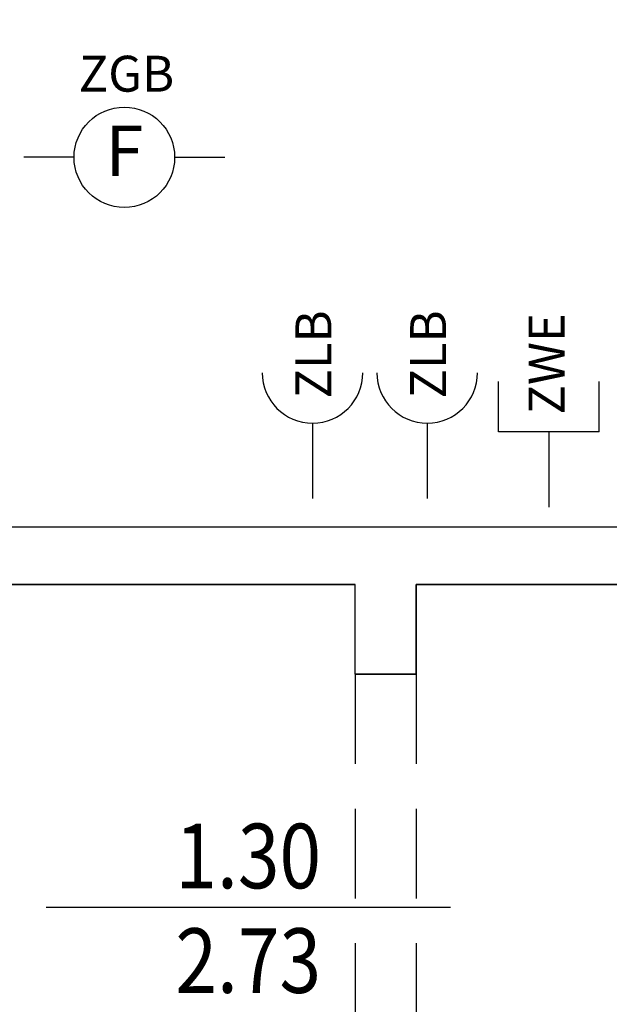
# Model space of a CAD drawing. Units: millimetres. Extents: x 1368.1 to 1413.5, y 881.1 to 914.3.
# Drawn here: x 1394.1 to 1395.8, y 890.7 to 893.5 of the extents above; entities that cross this region are included whole.
import ezdxf
from ezdxf.enums import TextEntityAlignment as Align

# ---------------------------------------------------------------- set-up
doc = ezdxf.new("R2010")
doc.units = ezdxf.units.MM
doc.linetypes.add('HIDDEN', pattern=[0.375, 0.25, -0.125])
for name, color, linetype in [('A-Dimensioni porte', 53, 'Continuous'), ('A-Polilinee', 135, 'Continuous'), ('A-Travi', 5, 'HIDDEN'), ('AA-Muri', 150, 'Continuous'), ('E- Cablaggio Strutturato', 111, 'Continuous'), ('E- F.M.', 2, 'Continuous'), ('S- Antincendio', 1, 'Continuous')]:
    doc.layers.add(name, color=color, linetype=linetype)
doc.styles.add('ROMANS', font='romans')
doc.styles.add('SIMPLEX', font='SIMPLEX', dxfattribs={"width": 0.75})
doc.styles.get("Standard").update_dxf_attribs({"font": 'txt.shx'})

# ---------------------------------------------------------------- blocks, each defined once
blk = doc.blocks.new('DWG_INFISSO_COD')
blk.add_line((0.5, 0), (-0.5, 0))
at = {"style": 'ROMANS', "width": 0.85}
for tag, p in [('LARGHEZZA', (0, 0.0473)), ('ALTEZZA', (0, -0.2118))]:
    blk.add_attdef(tag, text='', height=0.16, dxfattribs=at).set_placement(p, align=Align.CENTER)
at = {"style": 'ROMANS', "width": 0.85, "flags": 1}
for tag, height, p in [('S.V.', 0.16, (0, -0.4708)), ('S.I.', 0.16, (0, -0.7299)), ('1', 0.128, (0, -0.9371)), ('2', 0.128, (0, -1.1443)), ('3', 0.128, (0, -1.3516)), ('4', 0.128, (0, -1.5588)), ('5', 0.128, (0, -1.7661)), ('6', 0.128, (0, -1.9733))]:
    blk.add_attdef(tag, text='', height=height, dxfattribs=at).set_placement(p, align=Align.CENTER)
blk = doc.blocks.new('ZGB')
for p, q in [((-0.14, 0), (-0.28, 0)), ((0.14, 0), (0.28, 0))]:
    blk.add_line(p, q)
blk.add_circle((0, 0), 0.14)
at = {"style": 'SIMPLEX'}
blk.add_text('F', height=0.14, dxfattribs=at).set_placement((0, 0), align=Align.MIDDLE)
at = {"flags": 9}
for tag in ['YAC_ATTRIBUTE_Modello', 'YAC_BLOCK', 'YAC_BLOCKID', 'YAC_BLOCKCODE', 'YAC_NAME', 'YAC_NAMEB', 'YAC_DESCRIPTION', 'YAC_AZIENDA', 'YAC_DESCRIZIONEAZIENDA', 'YAC_NAMEU', 'YAC_DESCRIZIONEU', 'YAC_UTENTE', 'YAC_CODUTENTE', 'YAC_DESCUTENTE', 'YAC_LEVEL1', 'YAC_LEVEL2', 'YAC_LEVEL3', 'YAC_LEVEL4', 'YAC_LEVEL5', 'YAC_LEVEL1DESC', 'YAC_LEVEL2DESC', 'YAC_LEVEL3DESC', 'YAC_LEVEL4DESC', 'YAC_LEVEL5DESC', 'YAC_POSITION1', 'YAC_POSITION2', 'YAC_POSITION3', 'YAC_POSITION4', 'YAC_POSITION5', 'YAC_ATTRIBUTE_Marca', 'YAC_ATTRIBUTE_Stato', 'YAC_ATTRIBUTE_Note', 'YAC_CODICETOTALE', 'YAC_ATTRIBUTE_LOOP_SENSORE', 'YAC_ATTRIBUTE_FOTO', 'YAC_ATTRIBUTE_MANUTENZIONE_A_CARICO', 'YAC_ATTRIBUTE_N_SENSORE', 'YAC_VANO_CLASSE', 'YAC_ATTRIBUTE_SITE_ID', 'YAC_ATTRIBUTE_BL_ID', 'YAC_ATTRIBUTE_FL_ID', 'YAC_ATTRIBUTE_RM_ID', 'YAC_ATTRIBUTE_X', 'YAC_ATTRIBUTE_Y', 'YAC_ATTRIBUTE_Z']:
    blk.add_attdef(tag, (0, 0), '', height=1, dxfattribs=at)
at = {"style": 'ROMANS', "flags": 8}
blk.add_attdef('YAC_ATTRIBUTE_ACRONIMO', text='', height=0.1, dxfattribs=at).set_placement((0.0058, 0.1829), align=Align.CENTER)
blk = doc.blocks.new('ZWE')
for p, q in [((0.21, 0.14), (0.35, 0.14)), ((0.21, -0.14), (0.21, 0.14)), ((0.21, 0), (0, 0)), ((0.21, -0.14), (0.35, -0.14))]:
    blk.add_line(p, q)
at = {"flags": 9}
for tag in ['YAC_ATTRIBUTE_Modello', 'YAC_BLOCK', 'YAC_BLOCKID', 'YAC_BLOCKCODE', 'YAC_NAME', 'YAC_NAMEB', 'YAC_DESCRIPTION', 'YAC_AZIENDA', 'YAC_DESCRIZIONEAZIENDA', 'YAC_NAMEU', 'YAC_DESCRIZIONEU', 'YAC_UTENTE', 'YAC_CODUTENTE', 'YAC_DESCUTENTE', 'YAC_LEVEL1', 'YAC_LEVEL2', 'YAC_LEVEL3', 'YAC_LEVEL4', 'YAC_LEVEL5', 'YAC_LEVEL1DESC', 'YAC_LEVEL2DESC', 'YAC_LEVEL3DESC', 'YAC_LEVEL4DESC', 'YAC_LEVEL5DESC', 'YAC_POSITION1', 'YAC_POSITION2', 'YAC_POSITION3', 'YAC_POSITION4', 'YAC_POSITION5', 'YAC_ATTRIBUTE_Marca', 'YAC_ATTRIBUTE_Stato', 'YAC_ATTRIBUTE_Note', 'YAC_CODICETOTALE', 'YAC_ATTRIBUTE_FOTO', 'YAC_ATTRIBUTE_MANUTENZIONE_A_CARICO', 'YAC_VANO_CLASSE', 'YAC_ATTRIBUTE_SITE_ID', 'YAC_ATTRIBUTE_BL_ID', 'YAC_ATTRIBUTE_FL_ID', 'YAC_ATTRIBUTE_RM_ID', 'YAC_ATTRIBUTE_X', 'YAC_ATTRIBUTE_Y', 'YAC_ATTRIBUTE_Z']:
    blk.add_attdef(tag, (0, 0), '', height=1, dxfattribs=at)
at = {"style": 'ROMANS', "flags": 8}
blk.add_attdef('YAC_ATTRIBUTE_ACRONIMO', (0.2579, -0.0435), '', height=0.1, dxfattribs=at)
blk = doc.blocks.new('ZLB')
blk.add_line((0.21, 0), (0, 0))
blk.add_arc((0.35, 0), 0.14, 90, 270)
at = {"flags": 9}
for tag in ['YAC_ATTRIBUTE_Modello', 'YAC_BLOCK', 'YAC_BLOCKID', 'YAC_BLOCKCODE', 'YAC_NAME', 'YAC_NAMEB', 'YAC_DESCRIPTION', 'YAC_AZIENDA', 'YAC_DESCRIZIONEAZIENDA', 'YAC_NAMEU', 'YAC_DESCRIZIONEU', 'YAC_UTENTE', 'YAC_CODUTENTE', 'YAC_DESCUTENTE', 'YAC_LEVEL1', 'YAC_LEVEL2', 'YAC_LEVEL3', 'YAC_LEVEL4', 'YAC_LEVEL5', 'YAC_LEVEL1DESC', 'YAC_LEVEL2DESC', 'YAC_LEVEL3DESC', 'YAC_LEVEL4DESC', 'YAC_LEVEL5DESC', 'YAC_POSITION1', 'YAC_POSITION2', 'YAC_POSITION3', 'YAC_POSITION4', 'YAC_POSITION5', 'YAC_ATTRIBUTE_Marca', 'YAC_ATTRIBUTE_Stato', 'YAC_ATTRIBUTE_Note', 'YAC_CODICETOTALE', 'YAC_ATTRIBUTE_FOTO', 'YAC_ATTRIBUTE_MANUTENZIONE_A_CARICO', 'YAC_VANO_CLASSE', 'YAC_ATTRIBUTE_SITE_ID', 'YAC_ATTRIBUTE_BL_ID', 'YAC_ATTRIBUTE_FL_ID', 'YAC_ATTRIBUTE_RM_ID', 'YAC_ATTRIBUTE_X', 'YAC_ATTRIBUTE_Y', 'YAC_ATTRIBUTE_Z']:
    blk.add_attdef(tag, (0, 0), '', height=1, dxfattribs=at)
at = {"style": 'ROMANS', "flags": 8}
blk.add_attdef('YAC_ATTRIBUTE_ACRONIMO', (0.2784, -0.0523), '', height=0.1, dxfattribs=at)

msp = doc.modelspace()

# ---------------------------------------------------------------- linework, layer by layer
at = {"layer": 'A-Polilinee'}
for points in [[(1391.52, 896.1903), (1391.52, 892.0603), (1396.49, 892.0603), (1396.49, 896.1903), (1393.8, 896.1903), (1393.8, 896.0603), (1393.1, 896.0603), (1393.1, 896.1903)], [(1391.52, 891.9003), (1391.52, 890.1103), (1395.06, 890.1103), (1395.06, 890.3503), (1395.23, 890.3503), (1395.23, 890.1303), (1408.45, 890.1303), (1408.45, 890.3803), (1408.81, 890.3803), (1408.81, 891.9003), (1406.13, 891.9003), (1404.307, 891.9003), (1400.8516, 891.9003), (1400.63, 891.9003), (1400.63, 891.7103), (1400.43, 891.7103), (1400.43, 891.9003), (1397.48, 891.9003), (1395.23, 891.9003), (1395.23, 891.6503), (1395.06, 891.6503), (1395.06, 891.9003), (1392.84, 891.9003)]]:
    msp.add_lwpolyline(points, close=True, dxfattribs=at)
at = {"layer": 'A-Travi'}
for p, q in [((1395.06, 891.6503), (1395.06, 890.3503)), ((1395.23, 891.6503), (1395.23, 890.3503))]:
    msp.add_line(p, q, dxfattribs=at)
at = {"layer": 'AA-Muri'}
for p, q in [((1393.64, 892.0603), (1396.49, 892.0603)), ((1393.64, 891.9003), (1395.06, 891.9003)), ((1395.06, 891.6503), (1395.06, 891.9003)), ((1395.23, 891.6503), (1395.23, 891.9003)), ((1395.23, 891.9003), (1396.83, 891.9003))]:
    msp.add_line(p, q, dxfattribs=at)
at = {"layer": 'AA-Muri', "color": 150, "linetype": 'ByBlock'}
msp.add_line((1395.06, 891.6503), (1395.23, 891.6503), dxfattribs=at)

# ---------------------------------------------------------------- block references
at = {"layer": 'A-Dimensioni porte', "xscale": 1.125, "yscale": 1.125, "zscale": 1.125}
msp.add_blockref('DWG_INFISSO_COD', (1394.7624, 891.0003), dxfattribs=at).add_auto_attribs({'LARGHEZZA': '1.30', 'ALTEZZA': '2.73'})
at = {"layer": 'E- Cablaggio Strutturato'}
ref = msp.add_blockref('ZWE', (1395.5994, 892.1157), dxfattribs=dict(at, rotation=89.99999999999984))
ref.add_attrib('YAC_ATTRIBUTE_ACRONIMO', 'ZWE', (1395.6429, 892.3736), dxfattribs={"layer": '0', "height": 0.1, "rotation": 90, "style": 'ROMANS'})
at = {"layer": 'E- F.M.', "rotation": 89.99999999999984}
for p in [(1394.9414, 892.1398), (1395.2607, 892.1398)]:
    msp.add_blockref('ZLB', p, dxfattribs=at).add_auto_attribs({'YAC_ATTRIBUTE_ACRONIMO': 'ZLB'})
at = {"layer": 'S- Antincendio'}
ref = msp.add_blockref('ZGB', (1394.4175, 893.0904), dxfattribs=at)
ref.add_attrib('YAC_ATTRIBUTE_ACRONIMO', 'ZGB', dxfattribs={"layer": '0', "height": 0.1, "style": 'ROMANS'}).set_placement((1394.4233, 893.2734), align=Align.CENTER)

doc.saveas('drawing.dxf')
